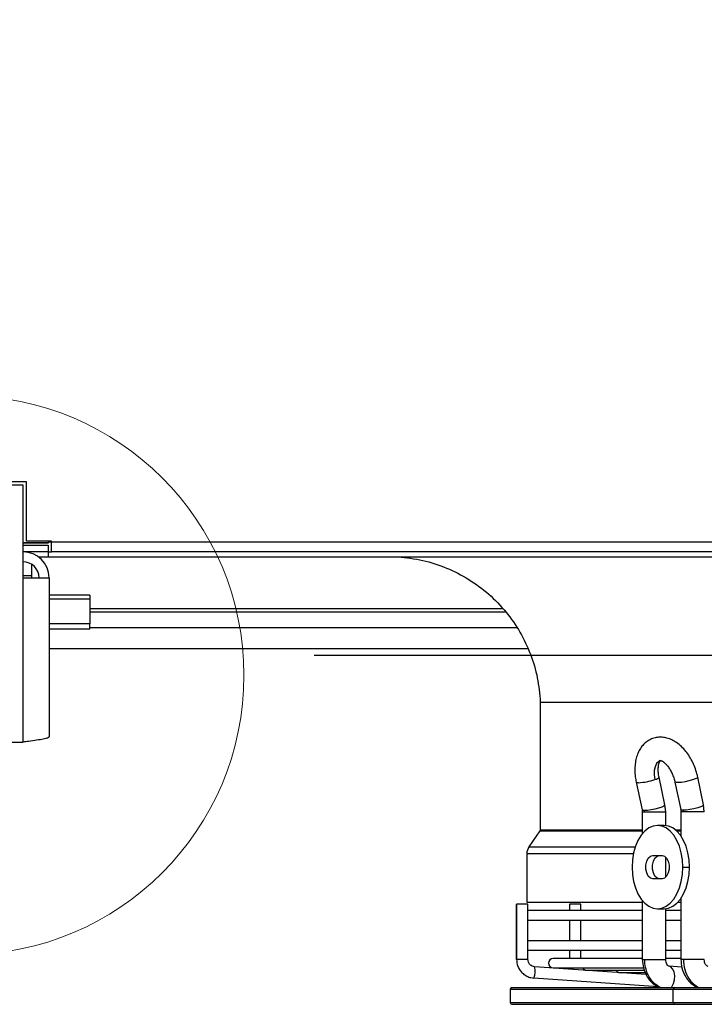
# Model space of a CAD drawing. Units: millimetres. Extents: x 5 to 414, y 3 to 291.
# Drawn here: x 61 to 75, y 106 to 126 of the extents above; entities that cross this region are included whole.
import ezdxf

# ---------------------------------------------------------------- set-up
doc = ezdxf.new("R2010")
doc.units = ezdxf.units.MM
doc.layers.add('GEOMETRY', color=7, linetype='Continuous')
doc.styles.add('SLDTEXTSTYLE0', font='TXT', dxfattribs={"width": 0.605})
doc.dimstyles.new('SLDDIMSTYLE4', dxfattribs={"dimtxt": 5.136637, "dimasz": 3.5, "dimexe": 0, "dimexo": 0.0625, "dimgap": 1.284159, "dimtad": 1, "dimdec": 0, "dimlfac": 15, "dimrnd": 1e-09, "dimzin": 12, "dimdsep": 46, "dimtxsty": 'SLDTEXTSTYLE0', "dimsah": 1, "dimcen": 0.09, "dimadec": 0, "dimazin": 3, "dimtol": 1, "dimtp": 2, "dimtm": 2, "dimtfac": 1, "dimtdec": 0, "dimtofl": 0, "dimtmove": 0, "dimatfit": 3, "dimfxl": 0, "dimfrac": 2, "dimtolj": 1, "dimarcsym": 0})

# ---------------------------------------------------------------- blocks, each defined once
blk = doc.blocks.new('_D_8')
at = {"layer": 'GEOMETRY'}
for p, q in [((67.145, 162.328), (264.032, 162.328)), ((263.032, 162.328), (263.032, 113.195)), ((66.881, 113.195), (264.032, 113.195))]:
    blk.add_line(p, q, dxfattribs=at)
for points in [[(263.032, 162.328), (262.242, 157.191), (263.823, 157.191)], [(263.032, 113.195), (263.823, 118.332), (262.242, 118.332)]]:
    blk.add_solid(points, dxfattribs=at)
at = {"layer": 'GEOMETRY', "char_height": 5.2917, "attachment_point": 1, "rotation": 90, "style": 'SLDTEXTSTYLE0'}
for s, insert in [('±2', (256.211, 140.75)), ('737', (256.211, 127.007))]:
    blk.add_mtext(s, dxfattribs=dict(at, insert=insert))

msp = doc.modelspace()

# ---------------------------------------------------------------- linework, layer by layer
at = {"color": 7, "linetype": 'Continuous', "lineweight": 25}
for p, q in [((61.066, 116.595), (58.732, 116.595)), ((61.132, 116.662), (59.916, 116.662)), ((61.066, 114.742), (61.066, 116.595)), ((61.132, 115.475), (61.132, 116.662)), ((61.566, 115.442), (61.066, 115.442)), ((61.066, 115.441), (61.566, 115.441)), ((61.566, 115.434), (61.066, 115.434)), ((61.066, 115.395), (61.566, 115.395)), ((61.632, 115.475), (61.132, 115.475)), ((61.566, 115.475), (61.566, 115.442)), ((61.632, 115.462), (61.566, 115.462)), ((61.632, 115.455), (61.566, 115.455)), ((61.566, 115.441), (61.566, 115.442)), ((61.566, 115.441), (61.566, 115.434)), ((61.566, 115.395), (61.566, 115.262)), ((61.632, 115.462), (61.632, 115.475)), ((61.632, 115.462), (111.499, 115.462)), ((61.632, 115.262), (61.632, 115.462)), ((61.566, 115.262), (61.066, 115.262)), ((61.372, 115.162), (61.566, 115.162)), ((61.566, 115.262), (61.632, 115.262)), ((61.566, 115.262), (61.566, 115.162)), ((61.566, 115.162), (111.566, 115.162)), ((111.499, 115.262), (61.632, 115.262)), ((61.232, 115.015), (61.232, 114.782)), ((61.066, 111.462), (61.066, 114.742)), ((61.066, 114.742), (61.586, 114.742)), ((61.232, 114.782), (61.232, 114.742)), ((61.586, 114.742), (61.586, 111.564)), ((62.399, 114.397), (61.586, 114.397)), ((62.399, 114.397), (62.399, 114.319)), ((62.399, 114.319), (62.399, 113.821)), ((62.399, 114.062), (70.71, 114.062)), ((62.399, 113.821), (61.586, 113.821)), ((62.399, 113.719), (61.586, 113.719)), ((62.399, 113.719), (62.399, 113.821)), ((61.586, 113.328), (71.149, 113.328)), ((71.399, 112.26), (71.399, 109.704)), ((71.399, 112.26), (101.732, 112.26)), ((58.732, 111.462), (61.066, 111.462)), ((73.315, 110.661), (73.433, 110.11)), ((73.89, 110.208), (73.772, 110.759)), ((74.089, 110.662), (74.205, 110.111)), ((74.661, 110.207), (74.545, 110.758)), ((73.905, 110.064), (73.89, 110.208)), ((74.676, 110.064), (74.661, 110.207)), ((73.433, 110.11), (73.438, 110.064)), ((73.438, 110.064), (73.438, 109.632)), ((73.905, 109.793), (73.905, 110.064)), ((74.205, 110.111), (74.209, 110.064)), ((74.209, 110.064), (74.209, 109.584)), ((73.872, 109.795), (73.74, 109.795)), ((71.393, 109.684), (71.172, 109.367)), ((71.131, 109.234), (71.131, 108.262)), ((73.649, 109.195), (73.831, 109.195)), ((73.905, 108.762), (73.905, 109.161)), ((74.247, 108.962), (74.379, 108.962)), ((73.831, 108.728), (73.649, 108.728)), ((70.926, 108.225), (70.926, 107.117)), ((70.927, 108.225), (70.926, 108.225)), ((70.927, 107.117), (70.927, 108.225)), ((71.153, 108.225), (70.927, 108.225)), ((71.131, 108.262), (73.438, 108.262)), ((71.153, 107.117), (71.153, 108.225)), ((71.984, 108.225), (71.984, 108.092)), ((72.202, 108.225), (71.984, 108.225)), ((72.211, 108.225), (72.202, 108.225)), ((72.211, 108.092), (72.211, 108.225)), ((73.438, 108.292), (73.438, 107.117)), ((74.147, 108.262), (74.209, 108.262)), ((74.209, 108.339), (74.209, 107.117)), ((73.438, 108.092), (71.153, 108.092)), ((73.74, 108.128), (73.872, 108.128)), ((73.905, 107.117), (73.905, 108.13)), ((74.209, 108.092), (73.905, 108.092)), ((71.153, 107.905), (73.438, 107.905)), ((71.984, 107.905), (71.984, 107.492)), ((72.211, 107.492), (72.211, 107.905)), ((73.905, 107.905), (74.209, 107.905)), ((73.438, 107.492), (71.153, 107.492)), ((74.209, 107.492), (73.905, 107.492)), ((71.153, 107.305), (73.438, 107.305)), ((71.984, 107.305), (71.984, 107.136)), ((72.211, 107.136), (72.211, 107.305)), ((73.905, 107.305), (74.209, 107.305)), ((73.438, 107.136), (71.659, 107.136)), ((74.209, 107.136), (73.905, 107.136)), ((73.517, 106.814), (71.287, 106.971)), ((71.659, 106.949), (73.452, 106.949)), ((72.025, 106.949), (72.041, 106.918)), ((72.326, 106.903), (73.479, 106.903)), ((72.992, 106.856), (73.49, 106.856)), ((74.229, 106.961), (73.965, 106.984)), ((73.989, 106.978), (73.965, 106.984)), ((73.756, 106.57), (71.272, 106.745)), ((70.799, 106.521), (70.799, 106.254)), ((70.832, 106.554), (74.084, 106.554)), ((74.057, 106.254), (74.057, 106.521)), ((74.084, 106.554), (102.299, 106.554)), ((70.832, 106.221), (74.084, 106.221)), ((74.084, 106.221), (102.299, 106.221))]:
    msp.add_line(p, q, dxfattribs=at)
at = {"color": 8, "linetype": 'Continuous', "lineweight": 25}
for p, q in [((61.232, 114.782), (61.066, 114.782)), ((62.399, 114.319), (61.586, 114.319)), ((70.649, 114.125), (62.399, 114.125)), ((62.399, 113.751), (70.927, 113.751)), ((73.438, 110.064), (73.485, 110.064)), ((73.485, 110.064), (73.905, 110.064)), ((74.259, 110.064), (74.209, 110.064)), ((74.676, 110.064), (74.259, 110.064)), ((71.393, 109.684), (73.438, 109.684)), ((71.399, 109.704), (73.438, 109.704)), ((74.103, 109.704), (74.209, 109.704)), ((74.125, 109.684), (74.209, 109.684)), ((71.131, 109.234), (73.26, 109.234)), ((71.172, 109.367), (73.297, 109.367)), ((70.927, 107.117), (70.926, 107.117)), ((71.153, 107.117), (70.927, 107.117)), ((73.438, 107.117), (73.485, 107.117)), ((73.485, 107.117), (73.905, 107.117)), ((74.259, 107.117), (74.209, 107.117)), ((74.676, 107.117), (74.259, 107.117)), ((70.799, 106.521), (74.057, 106.521)), ((74.057, 106.521), (102.332, 106.521)), ((70.799, 106.254), (74.057, 106.254)), ((74.057, 106.254), (102.332, 106.254))]:
    msp.add_line(p, q, dxfattribs=at)
at = {"color": 8, "linetype": 'Continuous', "lineweight": 25, "flags": 128}
for points in [[(73.801, 111.092), (73.766, 111.074), (73.723, 111.031), (73.692, 110.968), (73.675, 110.891), (73.673, 110.804), (73.686, 110.711)], [(73.315, 110.661), (73.326, 110.653), (73.363, 110.65)], [(73.686, 110.711), (73.718, 110.722), (73.743, 110.733), (73.761, 110.744), (73.77, 110.753), (73.772, 110.759)], [(74.545, 110.758), (74.545, 110.757), (74.533, 110.742), (74.496, 110.723), (74.439, 110.703), (74.369, 110.683), (74.292, 110.667), (74.218, 110.655), (74.156, 110.65), (74.111, 110.651), (74.09, 110.659), (74.089, 110.662)], [(73.481, 110.099), (73.54, 110.103), (73.614, 110.113), (73.693, 110.129), (73.768, 110.149), (73.831, 110.17), (73.873, 110.19), (73.89, 110.206), (73.89, 110.208)], [(74.661, 110.207), (74.661, 110.206), (74.646, 110.19), (74.606, 110.17), (74.544, 110.149), (74.469, 110.129), (74.39, 110.113), (74.316, 110.103), (74.256, 110.099)], [(73.433, 110.11), (73.444, 110.103), (73.481, 110.099)], [(74.256, 110.099), (74.217, 110.103), (74.205, 110.111)], [(72.286, 106.911), (72.284, 106.901), (72.284, 106.901)], [(74.008, 106.554), (74.025, 106.573), (74.059, 106.635), (74.08, 106.711), (74.085, 106.792), (74.072, 106.868), (74.044, 106.93), (74.005, 106.97), (73.989, 106.978)]]:
    msp.add_lwpolyline(points, dxfattribs=at)
at = {"color": 7, "linetype": 'Continuous', "lineweight": 25, "flags": 128}
for points in [[(74.247, 108.962), (74.239, 109.106), (74.217, 109.247), (74.179, 109.378), (74.128, 109.497), (74.066, 109.6), (73.993, 109.683), (73.913, 109.745), (73.828, 109.782), (73.74, 109.795), (73.652, 109.782), (73.566, 109.745), (73.486, 109.683), (73.414, 109.6), (73.351, 109.497), (73.301, 109.378), (73.263, 109.247), (73.24, 109.106), (73.233, 108.962)], [(74.379, 108.962), (74.372, 109.106), (74.349, 109.247), (74.311, 109.378), (74.261, 109.497), (74.198, 109.6), (74.126, 109.683), (74.046, 109.745), (73.96, 109.782), (73.872, 109.795)], [(73.649, 108.728), (73.6, 108.742), (73.557, 108.783), (73.526, 108.845), (73.509, 108.921), (73.509, 109.002), (73.526, 109.078), (73.557, 109.14), (73.6, 109.181), (73.649, 109.195)], [(73.781, 108.728), (73.732, 108.742), (73.689, 108.783), (73.658, 108.845), (73.641, 108.921), (73.641, 109.002), (73.658, 109.078), (73.689, 109.14), (73.732, 109.181), (73.781, 109.195)], [(73.831, 109.195), (73.88, 109.181), (73.922, 109.14), (73.954, 109.078), (73.971, 109.002), (73.971, 108.921), (73.954, 108.845), (73.922, 108.783), (73.88, 108.742), (73.831, 108.728)], [(73.233, 108.962), (73.24, 108.817), (73.263, 108.677), (73.301, 108.545), (73.351, 108.426), (73.414, 108.323), (73.486, 108.24), (73.566, 108.179), (73.652, 108.141), (73.74, 108.128), (73.828, 108.141), (73.913, 108.179), (73.993, 108.24), (74.066, 108.323), (74.128, 108.426), (74.179, 108.545), (74.217, 108.677), (74.239, 108.817), (74.247, 108.962)], [(73.872, 108.128), (73.96, 108.141), (74.046, 108.179), (74.126, 108.24), (74.198, 108.323), (74.261, 108.426), (74.311, 108.545), (74.349, 108.677), (74.372, 108.817), (74.379, 108.962)]]:
    msp.add_lwpolyline(points, dxfattribs=at)
at = {"color": 7, "linetype": 'Continuous', "lineweight": 18}
msp.add_circle((59.899, 112.795), 5.581, dxfattribs=at)
at = {"color": 7, "linetype": 'Continuous', "lineweight": 25}
for centre, radius, start, end in [((61.066, 114.742), 0.52, 0, 90), ((61.066, 114.742), 0.32, 0, 90), ((73.303, 111.849), 1.201, 272.8813, 288.5684), ((73.32, 110.064), 0.165, 359.9708, 12.0524), ((74.092, 110.064), 0.167, 359.9696, 11.8582), ((71.364, 109.234), 0.233, 145.175, 180), ((71.659, 107.043), 0.0933, 90, 270), ((70.936, 106.882), 0.362, 337.8105, 14.2578), ((72.326, 106.996), 0.0933, 210.0346, 270), ((72.992, 106.949), 0.0933, 210.0346, 270), ((70.832, 106.521), 0.0333, 90, 180), ((74.088, 106.524), 0.0305, 97.3339, 185.8124), ((70.832, 106.254), 0.0333, 180, 270), ((74.088, 106.251), 0.0305, 174.1876, 262.6661)]:
    msp.add_arc(centre, radius, start, end, dxfattribs=at)
for points, knots in [([(68.559, 115.162), (68.725, 115.144), (69.055, 115.107), (69.531, 114.95), (69.976, 114.723), (70.378, 114.425), (70.723, 114.068), (71.004, 113.662), (71.214, 113.219), (71.356, 112.748), (71.385, 112.422), (71.399, 112.26)], [0, 0, 0, 0, 0.111988, 0.223994, 0.335998, 0.447998, 0.559988, 0.669987, 0.779996, 0.890004, 1, 1, 1, 1]), ([(61.586, 111.564), (61.58, 111.556), (61.568, 111.542), (61.477, 111.519), (61.343, 111.497), (61.197, 111.478), (61.102, 111.466), (61.066, 111.462)], [0, 0, 0, 0, 0.216358, 0.432723, 0.649088, 0.865454, 1, 1, 1, 1]), ([(74.545, 110.758), (74.54, 110.782), (74.524, 110.849), (74.488, 110.959), (74.433, 111.083), (74.365, 111.198), (74.287, 111.303), (74.197, 111.395), (74.102, 111.467), (74.004, 111.519), (73.907, 111.55), (73.811, 111.561), (73.714, 111.554), (73.62, 111.526), (73.534, 111.478), (73.46, 111.415), (73.399, 111.336), (73.35, 111.244), (73.314, 111.139), (73.292, 111.022), (73.286, 110.896), (73.294, 110.774), (73.309, 110.695), (73.315, 110.661)], [0, 0, 0, 0, 0.028328, 0.080262, 0.132333, 0.184699, 0.237612, 0.291281, 0.3457, 0.393859, 0.439943, 0.484213, 0.527336, 0.573399, 0.61828, 0.662765, 0.707961, 0.754824, 0.803855, 0.854832, 0.906927, 0.959183, 1, 1, 1, 1]), ([(73.772, 110.759), (73.769, 110.774), (73.76, 110.818), (73.754, 110.89), (73.756, 110.965), (73.768, 111.026), (73.784, 111.068), (73.798, 111.088), (73.8, 111.09), (73.801, 111.091)], [0, 0, 0, 0, 0.085118, 0.251522, 0.415101, 0.574732, 0.73115, 0.888219, 1, 1, 1, 1]), ([(73.801, 111.092), (73.8, 111.092), (73.799, 111.092), (73.811, 111.091), (73.839, 111.079), (73.879, 111.051), (73.924, 111.007), (73.971, 110.947), (74.015, 110.873), (74.052, 110.789), (74.076, 110.717), (74.086, 110.674), (74.089, 110.662)], [0, 0, 0, 0, 0.056437, 0.166779, 0.270679, 0.379943, 0.489524, 0.601282, 0.715785, 0.832429, 0.950215, 1, 1, 1, 1]), ([(71.399, 109.704), (71.399, 109.7), (71.398, 109.693), (71.395, 109.687), (71.393, 109.684)], [0, 0, 0, 0, 0.564406, 1, 1, 1, 1]), ([(70.926, 107.117), (70.927, 107.099), (70.929, 107.051), (70.951, 106.975), (70.993, 106.897), (71.054, 106.831), (71.128, 106.781), (71.203, 106.753), (71.252, 106.747), (71.272, 106.745)], [0, 0, 0, 0, 0.098626, 0.257285, 0.41619, 0.575054, 0.733826, 0.892476, 1, 1, 1, 1]), ([(71.264, 106.975), (71.248, 106.981), (71.214, 106.992), (71.175, 107.033), (71.156, 107.078), (71.154, 107.107), (71.153, 107.117)], [0, 0, 0, 0, 0.269614, 0.555508, 0.83918, 1, 1, 1, 1]), ([(73.438, 107.117), (73.442, 107.06), (73.452, 106.937), (73.518, 106.787), (73.601, 106.678), (73.682, 106.604), (73.746, 106.573), (73.777, 106.558)], [0, 0, 0, 0, 0.236512, 0.51447, 0.67038, 0.837481, 1, 1, 1, 1]), ([(73.799, 106.554), (73.75, 106.584), (73.651, 106.644), (73.553, 106.794), (73.495, 106.956), (73.488, 107.064), (73.485, 107.117)], [0, 0, 0, 0, 0.27977, 0.559541, 0.77977, 1, 1, 1, 1]), ([(73.987, 106.979), (73.976, 106.98), (73.956, 106.983), (73.928, 107.016), (73.909, 107.062), (73.906, 107.099), (73.905, 107.117)], [0, 0, 0, 0, 0.28082, 0.542996, 0.784186, 1, 1, 1, 1]), ([(74.209, 107.117), (74.213, 107.061), (74.222, 106.937), (74.287, 106.789), (74.369, 106.678), (74.453, 106.606), (74.517, 106.563), (74.553, 106.553), (74.553, 106.553)], [0, 0, 0, 0, 0.232077, 0.505223, 0.658673, 0.82333, 0.999285, 1, 1, 1, 1]), ([(74.259, 107.117), (74.264, 107.049), (74.275, 106.912), (74.353, 106.745), (74.453, 106.622), (74.53, 106.577), (74.568, 106.554)], [0, 0, 0, 0, 0.279772, 0.559543, 0.779771, 1, 1, 1, 1]), ([(74.754, 106.979), (74.745, 106.98), (74.727, 106.982), (74.699, 107.014), (74.68, 107.061), (74.677, 107.099), (74.676, 107.117)], [0, 0, 0, 0, 0.281258, 0.543649, 0.784764, 1, 1, 1, 1]), ([(71.287, 106.971), (71.28, 106.971), (71.272, 106.971), (71.265, 106.975), (71.264, 106.975)], [0, 0, 0, 0, 0.894862, 1, 1, 1, 1])]:
    msp.add_open_spline(points, degree=3, knots=knots, dxfattribs=at)

# ---------------------------------------------------------------- dimensions: what is measured, and where the dimension line sits
at = {"layer": 'GEOMETRY'}
dim = msp.add_linear_dim(base=(263.032, 113.195), p1=(66.145, 162.328), p2=(65.881, 113.195), angle=90, dimstyle='SLDDIMSTYLE4', dxfattribs=at)
dim.commit()
dim.dimension.update_dxf_attribs({"geometry": '_D_8', "text_midpoint": (263.032, 137.761), "dimtype": 160})

doc.saveas('drawing.dxf')
